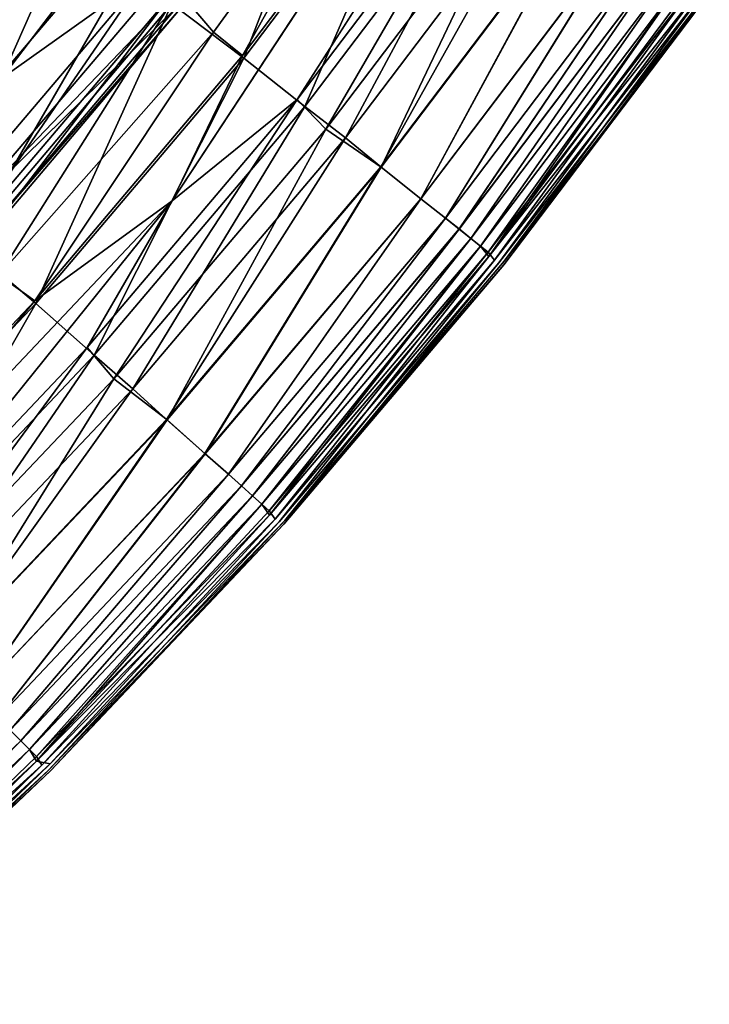
# Model space of a CAD drawing. Units: inches. Extents: x -25.6 to 25.6, y -15.1 to 13.8.
# Drawn here: x 22.8 to 23.2, y -11.9 to -11.4 of the extents above; entities that cross this region are included whole.
import ezdxf

# ---------------------------------------------------------------- set-up
doc = ezdxf.new("R2010")
doc.units = ezdxf.units.IN
doc.header["$MEASUREMENT"] = 0
doc.layers.add('SEAT-INSIDEFABRICSEAT', color=5, linetype='Continuous')

msp = doc.modelspace()

# ---------------------------------------------------------------- linework, layer by layer
at = {"layer": 'SEAT-INSIDEFABRICSEAT'}
for points, invisible_edges in [([(22.89587, -11.06326, 17.41463), (22.58471, -11.1329, 17.41687), (22.43002, -11.55533, 17.41537)], 12), ([(22.43002, -11.55533, 17.41537), (22.58209, -11.48894, 17.41351), (22.89587, -11.06326, 17.41463)], 12), ([(23.11768, -11.26549, 17.34125), (22.9213, -11.52551, 17.34125), (22.98423, -11.47451, 17.33718)], 1), ([(22.9213, -11.52551, 17.34125), (23.11768, -11.26549, 17.34125), (23.05429, -11.32339, 17.33627)], 1), ([(23.19042, -11.41794, 15.77836), (23.08336, -11.55543, 16.35836), (23.0883, -11.55585, 14.91604)], 2), ([(23.19137, -11.42111, 13.60501), (23.19042, -11.41794, 15.77836), (23.0883, -11.55585, 14.91604)], 1), ([(23.08553, -11.55668, 9.99863), (23.08045, -11.55361, 9.06216), (23.18646, -11.41925, 9.42231)], 1), ([(23.18646, -11.41925, 9.42231), (23.19022, -11.42108, 10.86573), (23.08553, -11.55668, 9.99863)], 1), ([(23.088, -11.55776, 12.18958), (23.08553, -11.55668, 9.99863), (23.19022, -11.42108, 10.86573)], 1), ([(23.19022, -11.42108, 10.86573), (23.19137, -11.42111, 13.60501), (23.088, -11.55776, 12.18958)], 1), ([(23.0883, -11.55585, 14.91604), (23.088, -11.55776, 12.18958), (23.19137, -11.42111, 13.60501)], 1), ([(22.97513, -11.68694, 9.99882), (22.97017, -11.68364, 9.06143), (23.08045, -11.55361, 9.06216)], 1), ([(23.08336, -11.55543, 16.35836), (22.97303, -11.68556, 16.35859), (22.97792, -11.68628, 14.91641)], 2), ([(23.08045, -11.55361, 9.06216), (23.08553, -11.55668, 9.99863), (22.97513, -11.68694, 9.99882)], 1), ([(22.97753, -11.68816, 12.19015), (22.97513, -11.68694, 9.99882), (23.08553, -11.55668, 9.99863)], 1), ([(23.08553, -11.55668, 9.99863), (23.088, -11.55776, 12.18958), (22.97753, -11.68816, 12.19015)], 1), ([(22.97792, -11.68628, 14.91641), (23.0883, -11.55585, 14.91604), (23.08336, -11.55543, 16.35836)], 2), ([(23.088, -11.55776, 12.18958), (23.0883, -11.55585, 14.91604), (22.97792, -11.68628, 14.91641)], 1), ([(22.97792, -11.68628, 14.91641), (22.97753, -11.68816, 12.19015), (23.088, -11.55776, 12.18958)], 1), ([(22.97017, -11.68364, 9.06143), (22.97513, -11.68694, 9.99882), (22.85578, -11.80937, 9.4226)], 1), ([(22.85993, -11.80872, 15.77412), (22.97792, -11.68628, 14.91641), (22.97303, -11.68556, 16.35859)], 2), ([(22.85915, -11.81183, 10.85932), (22.85578, -11.80937, 9.4226), (22.97513, -11.68694, 9.99882)], 1), ([(22.97513, -11.68694, 9.99882), (22.97753, -11.68816, 12.19015), (22.85915, -11.81183, 10.85932)], 1), ([(22.86032, -11.81201, 13.60374), (22.85915, -11.81183, 10.85932), (22.97753, -11.68816, 12.19015)], 1), ([(22.85993, -11.80872, 15.77412), (22.86032, -11.81201, 13.60374), (22.97792, -11.68628, 14.91641)], 1), ([(22.97753, -11.68816, 12.19015), (22.97792, -11.68628, 14.91641), (22.86032, -11.81201, 13.60374)], 1), ([(22.73383, -11.92812, 9.99945), (22.72933, -11.92425, 9.06214), (22.85578, -11.80937, 9.4226)], 1), ([(22.85993, -11.80872, 15.77412), (22.73187, -11.92654, 16.35859), (22.73671, -11.92774, 14.91897)], 2), ([(22.85578, -11.80937, 9.4226), (22.85915, -11.81183, 10.85932), (22.73383, -11.92812, 9.99945)], 1), ([(22.86032, -11.81201, 13.60374), (22.85993, -11.80872, 15.77412), (22.73671, -11.92774, 14.91897)], 1), ([(22.73608, -11.9296, 12.18691), (22.73383, -11.92812, 9.99945), (22.85915, -11.81183, 10.85932)], 1), ([(22.85915, -11.81183, 10.85932), (22.86032, -11.81201, 13.60374), (22.73608, -11.9296, 12.18691)], 1), ([(22.73671, -11.92774, 14.91897), (22.73608, -11.9296, 12.18691), (22.86032, -11.81201, 13.60374)], 1)]:
    msp.add_3dface(points, dxfattribs=dict(at, invisible_edges=invisible_edges))
for points in [[(22.58209, -11.48894, 17.41351), (22.84372, -11.25831, 17.4109), (22.89587, -11.06326, 17.41463)], [(23.0265, -11.21308, 17.39507), (22.83552, -11.46399, 17.39507), (22.90732, -11.41268, 17.38662)], [(22.83552, -11.46399, 17.39507), (23.0265, -11.21308, 17.39507), (22.90153, -11.31453, 17.40304)], [(22.84413, -11.25852, 8.36956), (22.90227, -11.31485, 8.37768), (22.67234, -11.52614, 8.37314)], [(22.67238, -11.52559, 17.40739), (22.90153, -11.31453, 17.40304), (22.84372, -11.25831, 17.4109)], [(22.98423, -11.47451, 17.33718), (23.08302, -11.34392, 17.33718), (23.11768, -11.26549, 17.34125)], [(22.95729, -11.45384, 8.41871), (22.92116, -11.42653, 8.39803), (23.01748, -11.29945, 8.39804)], [(23.01748, -11.29945, 8.39804), (23.05494, -11.32476, 8.41869), (22.95729, -11.45384, 8.41871)], [(23.03499, -11.31255, 17.31659), (22.92442, -11.41998, 17.286), (22.94206, -11.44075, 17.31983)], [(23.03499, -11.31255, 17.31659), (22.94206, -11.44075, 17.31983), (22.95666, -11.45244, 17.33627)], [(22.95666, -11.45244, 17.33627), (23.05429, -11.32339, 17.33627), (23.03499, -11.31255, 17.31659)], [(22.71122, -11.55974, 8.38004), (22.67234, -11.52614, 8.37314), (22.90227, -11.31485, 8.37768)], [(22.90153, -11.31453, 17.40304), (22.67238, -11.52559, 17.40739), (22.71001, -11.55888, 17.40087)], [(22.90153, -11.31453, 17.40304), (22.71001, -11.55888, 17.40087), (22.83552, -11.46399, 17.39507)], [(22.73438, -11.58074, 8.38632), (22.71122, -11.55974, 8.38004), (22.90227, -11.31485, 8.37768)], [(22.90227, -11.31485, 8.37768), (22.93852, -11.34063, 8.38633), (22.73438, -11.58074, 8.38632)], [(23.05429, -11.32339, 17.33627), (22.95666, -11.45244, 17.33627), (22.9213, -11.52551, 17.34125)], [(22.98804, -11.47817, 8.44462), (22.95729, -11.45384, 8.41871), (23.05494, -11.32476, 8.41869)], [(23.05494, -11.32476, 8.41869), (23.08707, -11.34736, 8.44464), (22.98804, -11.47817, 8.44462)], [(22.81817, -11.54795, 8.39803), (22.73438, -11.58074, 8.38632), (22.93852, -11.34063, 8.38633)], [(22.93852, -11.34063, 8.38633), (22.92116, -11.42653, 8.39803), (22.81817, -11.54795, 8.39803)], [(23.08302, -11.34392, 17.33718), (22.98423, -11.47451, 17.33718), (22.99852, -11.48955, 17.32351)], [(22.99852, -11.48955, 17.32351), (23.0981, -11.35815, 17.32352), (23.08302, -11.34392, 17.33718)], [(23.00841, -11.49389, 8.46782), (22.98804, -11.47817, 8.44462), (23.08707, -11.34736, 8.44464)], [(23.08707, -11.34736, 8.44464), (23.10825, -11.36192, 8.46782), (23.00841, -11.49389, 8.46782)], [(23.0981, -11.35815, 17.32352), (22.99852, -11.48955, 17.32351), (23.02635, -11.50863, 17.28656)], [(23.02635, -11.50863, 17.28656), (23.12694, -11.37566, 17.28659), (23.0981, -11.35815, 17.32352)], [(23.02614, -11.50848, 8.49364), (23.00841, -11.49389, 8.46782), (23.10825, -11.36192, 8.46782)], [(23.10825, -11.36192, 8.46782), (23.12677, -11.37552, 8.49368), (23.02614, -11.50848, 8.49364)], [(23.04625, -11.52451, 8.53314), (23.02614, -11.50848, 8.49364), (23.12677, -11.37552, 8.49368)], [(23.12694, -11.37566, 17.28659), (23.02635, -11.50863, 17.28656), (23.04638, -11.52455, 17.24703)], [(23.12677, -11.37552, 8.49368), (23.14777, -11.3904, 8.5332), (23.04625, -11.52451, 8.53314)], [(23.04638, -11.52455, 17.24703), (23.14788, -11.39043, 17.24698), (23.12694, -11.37566, 17.28659)], [(23.05871, -11.53418, 8.56693), (23.04625, -11.52451, 8.53314), (23.14777, -11.3904, 8.5332)], [(23.14788, -11.39043, 17.24698), (23.04638, -11.52455, 17.24703), (23.0587, -11.53419, 17.21349)], [(23.0587, -11.53419, 17.21349), (23.16066, -11.39938, 17.21349), (23.14788, -11.39043, 17.24698)], [(23.14777, -11.3904, 8.5332), (23.16068, -11.39938, 8.56693), (23.05871, -11.53418, 8.56693)], [(23.16066, -11.39938, 17.21349), (23.0587, -11.53419, 17.21349), (23.0656, -11.53971, 17.1737)], [(23.06561, -11.5397, 8.60672), (23.05871, -11.53418, 8.56693), (23.16068, -11.39938, 8.56693)], [(23.0656, -11.53971, 17.1737), (23.16786, -11.40453, 17.1737), (23.16066, -11.39938, 17.21349)], [(23.16068, -11.39938, 8.56693), (23.16787, -11.40453, 8.60672), (23.06561, -11.5397, 8.60672)], [(23.16786, -11.40453, 17.1737), (23.0656, -11.53971, 17.1737), (23.07147, -11.54442, 17.1008)], [(23.07148, -11.54442, 8.67961), (23.06561, -11.5397, 8.60672), (23.16787, -11.40453, 8.60672)], [(23.07147, -11.54442, 17.1008), (23.17398, -11.40889, 17.1008), (23.16786, -11.40453, 17.1737)], [(23.16787, -11.40453, 8.60672), (23.17399, -11.40889, 8.67961), (23.07148, -11.54442, 8.67961)], [(22.90732, -11.41268, 17.38662), (22.80501, -11.53342, 17.38662), (22.81713, -11.54437, 17.37413)], [(22.80501, -11.53342, 17.38662), (22.90732, -11.41268, 17.38662), (22.83552, -11.46399, 17.39507)], [(22.81713, -11.54437, 17.37413), (22.91994, -11.42302, 17.37413), (22.90732, -11.41268, 17.38662)], [(23.17398, -11.40889, 17.1008), (23.07147, -11.54442, 17.1008), (23.07634, -11.54832, 16.97894)], [(23.07635, -11.54831, 8.80148), (23.07148, -11.54442, 8.67961), (23.17399, -11.40889, 8.67961)], [(23.07634, -11.54832, 16.97894), (23.17906, -11.41253, 16.97894), (23.17398, -11.40889, 17.1008)], [(23.17906, -11.41253, 16.97894), (23.07634, -11.54832, 16.97894), (23.08021, -11.55141, 16.79224)], [(23.17399, -11.40889, 8.67961), (23.17907, -11.41253, 8.80148), (23.07635, -11.54831, 8.80148)], [(23.08045, -11.55361, 9.06216), (23.07635, -11.54831, 8.80148), (23.17907, -11.41253, 8.80148)], [(23.08021, -11.55141, 16.79224), (23.18345, -11.41759, 16.71866), (23.17906, -11.41253, 16.97894)], [(23.17907, -11.41253, 8.80148), (23.1831, -11.41541, 8.98818), (23.08045, -11.55361, 9.06216)], [(23.18345, -11.41759, 16.71866), (23.08021, -11.55141, 16.79224), (23.08336, -11.55543, 16.35836)], [(23.1831, -11.41541, 8.98818), (23.18646, -11.41925, 9.42231), (23.08045, -11.55361, 9.06216)], [(23.08336, -11.55543, 16.35836), (23.19042, -11.41794, 15.77836), (23.18345, -11.41759, 16.71866)], [(22.80878, -11.54086, 17.27302), (22.91203, -11.41938, 17.27364), (22.92368, -11.42814, 17.3258)], [(22.80878, -11.54086, 17.27302), (22.92442, -11.41998, 17.286), (22.91203, -11.41938, 17.27364)], [(22.92442, -11.41998, 17.286), (22.80878, -11.54086, 17.27302), (22.83419, -11.56286, 17.31659)], [(22.91994, -11.42302, 17.37413), (22.81713, -11.54437, 17.37413), (22.82312, -11.54973, 17.35604)], [(22.82312, -11.54973, 17.35604), (22.9262, -11.42804, 17.35604), (22.91994, -11.42302, 17.37413)], [(22.83419, -11.56286, 17.31659), (22.94206, -11.44075, 17.31983), (22.92442, -11.41998, 17.286)], [(22.92368, -11.42814, 17.3258), (22.82057, -11.5497, 17.32583), (22.80878, -11.54086, 17.27302)], [(22.85274, -11.57721, 8.41871), (22.81817, -11.54795, 8.39803), (22.92116, -11.42653, 8.39803)], [(22.82057, -11.5497, 17.32583), (22.92368, -11.42814, 17.3258), (22.9262, -11.42804, 17.35604)], [(22.9262, -11.42804, 17.35604), (22.82312, -11.54973, 17.35604), (22.82057, -11.5497, 17.32583)], [(22.92116, -11.42653, 8.39803), (22.95729, -11.45384, 8.41871), (22.85274, -11.57721, 8.41871)], [(22.94206, -11.44075, 17.31983), (22.83419, -11.56286, 17.31659), (22.85219, -11.57577, 17.33627)], [(22.85219, -11.57577, 17.33627), (22.95666, -11.45244, 17.33627), (22.94206, -11.44075, 17.31983)], [(22.95666, -11.45244, 17.33627), (22.85219, -11.57577, 17.33627), (22.9213, -11.52551, 17.34125)], [(22.8821, -11.6032, 8.44463), (22.85274, -11.57721, 8.41871), (22.95729, -11.45384, 8.41871)], [(22.95729, -11.45384, 8.41871), (22.98804, -11.47817, 8.44462), (22.8821, -11.6032, 8.44463)], [(22.87849, -11.59933, 17.33718), (22.98423, -11.47451, 17.33718), (22.9213, -11.52551, 17.34125)], [(22.98423, -11.47451, 17.33718), (22.87849, -11.59933, 17.33718), (22.89193, -11.61511, 17.32352)], [(22.89193, -11.61511, 17.32352), (22.99852, -11.48955, 17.32351), (22.98423, -11.47451, 17.33718)], [(22.90158, -11.62001, 8.46782), (22.8821, -11.6032, 8.44463), (22.98804, -11.47817, 8.44462)], [(22.98804, -11.47817, 8.44462), (23.00841, -11.49389, 8.46782), (22.90158, -11.62001, 8.46782)], [(22.99852, -11.48955, 17.32351), (22.89193, -11.61511, 17.32352), (22.91873, -11.63568, 17.28653)], [(22.91873, -11.63568, 17.28653), (23.02635, -11.50863, 17.28656), (22.99852, -11.48955, 17.32351)], [(22.91848, -11.63553, 8.49365), (22.90158, -11.62001, 8.46782), (23.00841, -11.49389, 8.46782)], [(23.00841, -11.49389, 8.46782), (23.02614, -11.50848, 8.49364), (22.91848, -11.63553, 8.49365)], [(22.93769, -11.65267, 8.53316), (22.91848, -11.63553, 8.49365), (23.02614, -11.50848, 8.49364)], [(23.02635, -11.50863, 17.28656), (22.91873, -11.63568, 17.28653), (22.93782, -11.65271, 17.247)], [(23.02614, -11.50848, 8.49364), (23.04625, -11.52451, 8.53314), (22.93769, -11.65267, 8.53316)], [(22.93782, -11.65271, 17.247), (23.04638, -11.52455, 17.24703), (23.02635, -11.50863, 17.28656)], [(22.69791, -11.76188, 17.34125), (22.9213, -11.52551, 17.34125), (22.85219, -11.57577, 17.33627)], [(22.9213, -11.52551, 17.34125), (22.69791, -11.76188, 17.34125), (22.76611, -11.71807, 17.33718)], [(22.76611, -11.71807, 17.33718), (22.87849, -11.59933, 17.33718), (22.9213, -11.52551, 17.34125)], [(22.94959, -11.663, 8.56693), (22.93769, -11.65267, 8.53316), (23.04625, -11.52451, 8.53314)], [(23.04638, -11.52455, 17.24703), (22.93782, -11.65271, 17.247), (22.94958, -11.66301, 17.21349)], [(22.94958, -11.66301, 17.21349), (23.0587, -11.53419, 17.21349), (23.04638, -11.52455, 17.24703)], [(23.04625, -11.52451, 8.53314), (23.05871, -11.53418, 8.56693), (22.94959, -11.663, 8.56693)], [(23.0587, -11.53419, 17.21349), (22.94958, -11.66301, 17.21349), (22.95616, -11.6689, 17.1737)], [(22.95617, -11.6689, 8.60672), (22.94959, -11.663, 8.56693), (23.05871, -11.53418, 8.56693)], [(22.95616, -11.6689, 17.1737), (23.0656, -11.53971, 17.1737), (23.0587, -11.53419, 17.21349)], [(23.05871, -11.53418, 8.56693), (23.06561, -11.5397, 8.60672), (22.95617, -11.6689, 8.60672)], [(23.0656, -11.53971, 17.1737), (22.95616, -11.6689, 17.1737), (22.96176, -11.67392, 17.1008)], [(22.96178, -11.67391, 8.67961), (22.95617, -11.6689, 8.60672), (23.06561, -11.5397, 8.60672)], [(22.96176, -11.67392, 17.1008), (23.07147, -11.54442, 17.1008), (23.0656, -11.53971, 17.1737)], [(23.06561, -11.5397, 8.60672), (23.07148, -11.54442, 8.67961), (22.96178, -11.67391, 8.67961)], [(23.07147, -11.54442, 17.1008), (22.96176, -11.67392, 17.1008), (22.96641, -11.67809, 16.97894)], [(22.96642, -11.67808, 8.80148), (22.96178, -11.67391, 8.67961), (23.07148, -11.54442, 8.67961)], [(22.96641, -11.67809, 16.97894), (23.07634, -11.54832, 16.97894), (23.07147, -11.54442, 17.1008)], [(23.07148, -11.54442, 8.67961), (23.07635, -11.54831, 8.80148), (22.96642, -11.67808, 8.80148)], [(22.81817, -11.54795, 8.39803), (22.85274, -11.57721, 8.41871), (22.74163, -11.69455, 8.41871)], [(23.07634, -11.54832, 16.97894), (22.96641, -11.67809, 16.97894), (22.97011, -11.68139, 16.79224)], [(22.97017, -11.68364, 9.06143), (22.96642, -11.67808, 8.80148), (23.07635, -11.54831, 8.80148)], [(22.97011, -11.68139, 16.79224), (23.08021, -11.55141, 16.79224), (23.07634, -11.54832, 16.97894)], [(23.08021, -11.55141, 16.79224), (22.97011, -11.68139, 16.79224), (22.97303, -11.68556, 16.35859)], [(23.07635, -11.54831, 8.80148), (23.08045, -11.55361, 9.06216), (22.97017, -11.68364, 9.06143)], [(22.97303, -11.68556, 16.35859), (23.08336, -11.55543, 16.35836), (23.08021, -11.55141, 16.79224)], [(22.74114, -11.6931, 17.33627), (22.85219, -11.57577, 17.33627), (22.83419, -11.56286, 17.31659)], [(22.85219, -11.57577, 17.33627), (22.74114, -11.6931, 17.33627), (22.69791, -11.76188, 17.34125)], [(22.76956, -11.72212, 8.44465), (22.74163, -11.69455, 8.41871), (22.85274, -11.57721, 8.41871)], [(22.85274, -11.57721, 8.41871), (22.8821, -11.6032, 8.44463), (22.76956, -11.72212, 8.44465)], [(22.87849, -11.59933, 17.33718), (22.76611, -11.71807, 17.33718), (22.77859, -11.73459, 17.32355)], [(22.77859, -11.73459, 17.32355), (22.89193, -11.61511, 17.32352), (22.87849, -11.59933, 17.33718)], [(22.78803, -11.73998, 8.46782), (22.76956, -11.72212, 8.44465), (22.8821, -11.6032, 8.44463)], [(22.8821, -11.6032, 8.44463), (22.90158, -11.62001, 8.46782), (22.78803, -11.73998, 8.46782)], [(22.89193, -11.61511, 17.32352), (22.77859, -11.73459, 17.32355), (22.80414, -11.75661, 17.28665)], [(22.80414, -11.75661, 17.28665), (22.91873, -11.63568, 17.28653), (22.89193, -11.61511, 17.32352)], [(22.80406, -11.75643, 8.49366), (22.78803, -11.73998, 8.46782), (22.90158, -11.62001, 8.46782)], [(22.90158, -11.62001, 8.46782), (22.91848, -11.63553, 8.49365), (22.80406, -11.75643, 8.49366)], [(22.82236, -11.77457, 8.53321), (22.80406, -11.75643, 8.49366), (22.91848, -11.63553, 8.49365)], [(22.91873, -11.63568, 17.28653), (22.80414, -11.75661, 17.28665), (22.82242, -11.77463, 17.24701)], [(22.91848, -11.63553, 8.49365), (22.93769, -11.65267, 8.53316), (22.82236, -11.77457, 8.53321)], [(22.82242, -11.77463, 17.24701), (22.93782, -11.65271, 17.247), (22.91873, -11.63568, 17.28653)], [(22.83361, -11.78555, 8.56693), (22.82236, -11.77457, 8.53321), (22.93769, -11.65267, 8.53316)], [(22.93782, -11.65271, 17.247), (22.82242, -11.77463, 17.24701), (22.83359, -11.78555, 17.21349)], [(22.83359, -11.78555, 17.21349), (22.94958, -11.66301, 17.21349), (22.93782, -11.65271, 17.247)], [(22.93769, -11.65267, 8.53316), (22.94959, -11.663, 8.56693), (22.83361, -11.78555, 8.56693)], [(22.94958, -11.66301, 17.21349), (22.83359, -11.78555, 17.21349), (22.83984, -11.79181, 17.1737)], [(22.83985, -11.7918, 8.60672), (22.83361, -11.78555, 8.56693), (22.94959, -11.663, 8.56693)], [(22.83984, -11.79181, 17.1737), (22.95616, -11.6689, 17.1737), (22.94958, -11.66301, 17.21349)], [(22.94959, -11.663, 8.56693), (22.95617, -11.6689, 8.60672), (22.83985, -11.7918, 8.60672)], [(22.95616, -11.6689, 17.1737), (22.83984, -11.79181, 17.1737), (22.84517, -11.79712, 17.1008)], [(22.84518, -11.79712, 8.67961), (22.83985, -11.7918, 8.60672), (22.95617, -11.6689, 8.60672)], [(22.84517, -11.79712, 17.1008), (22.96176, -11.67392, 17.1008), (22.95616, -11.6689, 17.1737)], [(22.95617, -11.6689, 8.60672), (22.96178, -11.67391, 8.67961), (22.84518, -11.79712, 8.67961)], [(22.96176, -11.67392, 17.1008), (22.84517, -11.79712, 17.1008), (22.84957, -11.80153, 16.97894)], [(22.84959, -11.80153, 8.80148), (22.84518, -11.79712, 8.67961), (22.96178, -11.67391, 8.67961)], [(22.84957, -11.80153, 16.97894), (22.96641, -11.67809, 16.97894), (22.96176, -11.67392, 17.1008)], [(22.96178, -11.67391, 8.67961), (22.96642, -11.67808, 8.80148), (22.84959, -11.80153, 8.80148)], [(22.96641, -11.67809, 16.97894), (22.84957, -11.80153, 16.97894), (22.85306, -11.80727, 16.71852)], [(22.85309, -11.80504, 8.98818), (22.84959, -11.80153, 8.80148), (22.96642, -11.67808, 8.80148)], [(22.85306, -11.80727, 16.71852), (22.97011, -11.68139, 16.79224), (22.96641, -11.67809, 16.97894)], [(22.96642, -11.67808, 8.80148), (22.97017, -11.68364, 9.06143), (22.85309, -11.80504, 8.98818)], [(22.85306, -11.80727, 16.71852), (22.97303, -11.68556, 16.35859), (22.97011, -11.68139, 16.79224)], [(22.97303, -11.68556, 16.35859), (22.85306, -11.80727, 16.71852), (22.85993, -11.80872, 15.77412)], [(22.85578, -11.80937, 9.4226), (22.85309, -11.80504, 8.98818), (22.97017, -11.68364, 9.06143)], [(22.72196, -11.91372, 17.1008), (22.84517, -11.79712, 17.1008), (22.83984, -11.79181, 17.1737)], [(22.83985, -11.7918, 8.60672), (22.84518, -11.79712, 8.67961), (22.72198, -11.91372, 8.67961)], [(22.84517, -11.79712, 17.1008), (22.72196, -11.91372, 17.1008), (22.72612, -11.91837, 16.97894)], [(22.72614, -11.91837, 8.80148), (22.72198, -11.91372, 8.67961), (22.84518, -11.79712, 8.67961)], [(22.72612, -11.91837, 16.97894), (22.84957, -11.80153, 16.97894), (22.84517, -11.79712, 17.1008)], [(22.84518, -11.79712, 8.67961), (22.84959, -11.80153, 8.80148), (22.72614, -11.91837, 8.80148)], [(22.84957, -11.80153, 16.97894), (22.72612, -11.91837, 16.97894), (22.72943, -11.92207, 16.79224)], [(22.72933, -11.92425, 9.06214), (22.72614, -11.91837, 8.80148), (22.84959, -11.80153, 8.80148)], [(22.84959, -11.80153, 8.80148), (22.85309, -11.80504, 8.98818), (22.72933, -11.92425, 9.06214)], [(22.72943, -11.92207, 16.79224), (22.85306, -11.80727, 16.71852), (22.84957, -11.80153, 16.97894)], [(22.85309, -11.80504, 8.98818), (22.85578, -11.80937, 9.4226), (22.72933, -11.92425, 9.06214)], [(22.85306, -11.80727, 16.71852), (22.72943, -11.92207, 16.79224), (22.73187, -11.92654, 16.35859)], [(22.73187, -11.92654, 16.35859), (22.85993, -11.80872, 15.77412), (22.85306, -11.80727, 16.71852)]]:
    msp.add_3dface(points, dxfattribs=at)

doc.saveas('drawing.dxf')
